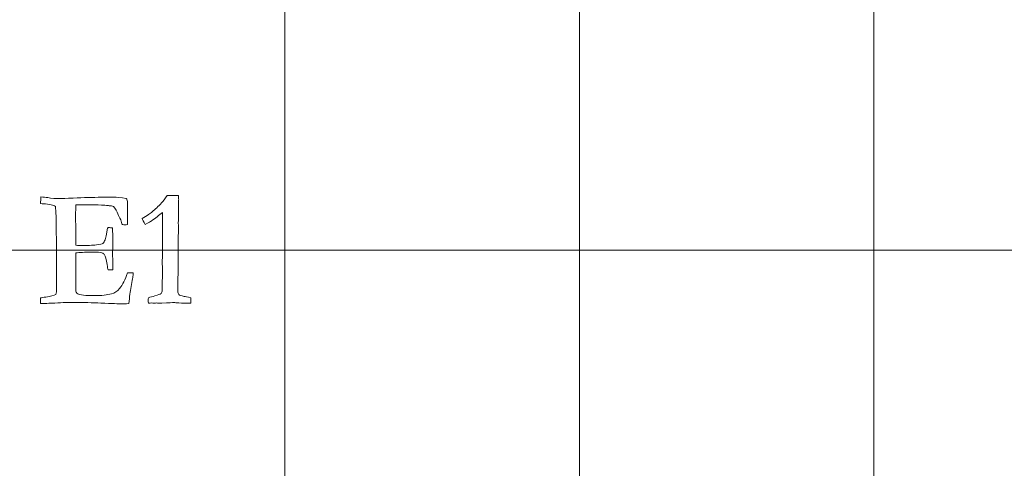
# Model space of a CAD drawing. Units: inches. Extents: x 0 to 60, y 0 to 36.
# Drawn here: x 24.4 to 26.4, y 2.3 to 3.2 of the extents above; entities that cross this region are included whole.
import ezdxf

# ---------------------------------------------------------------- set-up
doc = ezdxf.new("R2010")
doc.units = ezdxf.units.IN
doc.header["$MEASUREMENT"] = 0
doc.layers.add('1', color=7, linetype='CONTINUOUS', true_color=0xffffff)
doc.layers.add('Top$2', color=7, linetype='CONTINUOUS', true_color=0xffffff)

# ---------------------------------------------------------------- blocks, each defined once
blk = doc.blocks.new('00217NBA')
at = {"layer": '1', "color": 9, "linetype": 'Continuous', "lineweight": 18}
for p, q in [((24.9, 0.3), (24.9, 35.7)), ((25.5, 0.3), (25.5, 35.7)), ((26.1, 0.3), (26.1, 35.7)), ((59.7, 2.7), (0.4, 2.7))]:
    blk.add_line(p, q, dxfattribs=at)
at = {"layer": '1', "color": 18, "linetype": 'Continuous', "lineweight": 18}
blk.add_open_spline([(24.6485, 2.7966), (24.6514, 2.7998), (24.6552, 2.8048), (24.6597, 2.8114), (24.6602, 2.8114), (24.6634, 2.8115), (24.6693, 2.8118), (24.6708, 2.8117), (24.6723, 2.8117), (24.6738, 2.8116), (24.6768, 2.8115), (24.6798, 2.8115), (24.6827, 2.8114), (24.6831, 2.8078), (24.6833, 2.8053), (24.6833, 2.803), (24.6832, 2.8013), (24.6832, 2.7984), (24.6831, 2.7968), (24.683, 2.7908), (24.6828, 2.772), (24.6827, 2.7636), (24.6826, 2.7551), (24.6826, 2.7498), (24.6827, 2.7446), (24.6827, 2.7393), (24.6824, 2.7016), (24.6821, 2.6639), (24.6817, 2.6262), (24.6817, 2.623), (24.6817, 2.6198), (24.6817, 2.6133), (24.6824, 2.6109), (24.6837, 2.6095), (24.685, 2.608), (24.6886, 2.6068), (24.6943, 2.6058), (24.6966, 2.6055), (24.7011, 2.6045), (24.7078, 2.6031), (24.7081, 2.602), (24.7082, 2.601), (24.7082, 2.5987), (24.7081, 2.596), (24.7078, 2.5919), (24.7058, 2.5919), (24.7038, 2.5919), (24.6976, 2.5919), (24.6916, 2.5921), (24.6837, 2.5925), (24.6789, 2.5929), (24.6756, 2.593), (24.6716, 2.593), (24.6632, 2.5928), (24.6488, 2.5922), (24.6472, 2.5921), (24.6459, 2.592), (24.644, 2.592), (24.6432, 2.592), (24.6423, 2.592), (24.641, 2.5922), (24.6396, 2.5923), (24.6383, 2.5924), (24.637, 2.5923), (24.6357, 2.5922), (24.6344, 2.592), (24.6321, 2.5922), (24.6297, 2.5923), (24.6273, 2.5924), (24.6264, 2.5924), (24.6245, 2.5922), (24.6216, 2.5919), (24.6214, 2.5944), (24.6213, 2.5962), (24.6213, 2.5988), (24.6214, 2.6006), (24.6216, 2.6031), (24.6253, 2.6043), (24.6297, 2.6055), (24.6416, 2.6085), (24.6458, 2.6101), (24.6489, 2.6133), (24.6497, 2.6155), (24.6497, 2.6182), (24.6496, 2.622), (24.6496, 2.6258), (24.6495, 2.6296), (24.6497, 2.6337), (24.6499, 2.6378), (24.6501, 2.642), (24.6501, 2.6504), (24.65, 2.6589), (24.65, 2.6674), (24.6499, 2.6696), (24.6499, 2.6718), (24.6498, 2.6739), (24.6498, 2.6748), (24.6499, 2.6782), (24.6501, 2.684), (24.6503, 2.687), (24.6504, 2.6897), (24.6504, 2.6935), (24.6502, 2.698), (24.65, 2.7056), (24.6502, 2.7088), (24.6503, 2.712), (24.6505, 2.7151), (24.6502, 2.7224), (24.65, 2.7267), (24.65, 2.7297), (24.65, 2.7314), (24.6502, 2.7344), (24.6503, 2.7358), (24.6504, 2.7372), (24.6502, 2.741), (24.6501, 2.7448), (24.65, 2.7486), (24.6501, 2.7503), (24.6502, 2.7521), (24.6504, 2.7538), (24.6505, 2.7561), (24.6505, 2.7593), (24.6505, 2.767), (24.6505, 2.7717), (24.6504, 2.7771), (24.6437, 2.7712), (24.6361, 2.7653), (24.6275, 2.7594), (24.6265, 2.7587), (24.6223, 2.7564), (24.6148, 2.7525), (24.6118, 2.7578), (24.6099, 2.7619), (24.609, 2.7646), (24.619, 2.7707), (24.6258, 2.7752), (24.6353, 2.783), (24.6417, 2.7892), (24.6485, 2.7966)], degree=3, knots=[0, 0, 0, 0, 0.031848, 0.031848, 0.031848, 0.048252, 0.048252, 0.048252, 0.056046, 0.056046, 0.056046, 0.071263, 0.071263, 0.071263, 0.084723, 0.084723, 0.08921, 0.08921, 0.08921, 0.118376, 0.118376, 0.142121, 0.142121, 0.142121, 0.165171, 0.165171, 0.165171, 0.329163, 0.329163, 0.329163, 0.343011, 0.343011, 0.357497, 0.357497, 0.357497, 0.374151, 0.374151, 0.374151, 0.394403, 0.394403, 0.394403, 0.399033, 0.399033, 0.404821, 0.404821, 0.404821, 0.413536, 0.413536, 0.431653, 0.431653, 0.431653, 0.445632, 0.445632, 0.463847, 0.463847, 0.463847, 0.469281, 0.469281, 0.473629, 0.473629, 0.473629, 0.479234, 0.479234, 0.479234, 0.484479, 0.484479, 0.484479, 0.494207, 0.494207, 0.494207, 0.50214, 0.50214, 0.50214, 0.509888, 0.509888, 0.517267, 0.517267, 0.517267, 0.535944, 0.535944, 0.561737, 0.561737, 0.586603, 0.586603, 0.586603, 0.602863, 0.602863, 0.602863, 0.620482, 0.620482, 0.620482, 0.656664, 0.656664, 0.656664, 0.665958, 0.665958, 0.665958, 0.680259, 0.680259, 0.680259, 0.691701, 0.691701, 0.698814, 0.698814, 0.698814, 0.712185, 0.712185, 0.712185, 0.730204, 0.730204, 0.753372, 0.753372, 0.773269, 0.773269, 0.773269, 0.789818, 0.789818, 0.789818, 0.797426, 0.797426, 0.797426, 0.811043, 0.811043, 0.82444, 0.82444, 0.82444, 0.866262, 0.866262, 0.866262, 0.887094, 0.887094, 0.887094, 0.906411, 0.906411, 0.906411, 0.9417, 0.9417, 1, 1, 1, 1], dxfattribs=at)
at = {"layer": '1', "color": 251, "linetype": 'Continuous', "lineweight": 18}
blk.add_open_spline([(24.4018, 2.7952), (24.4021, 2.7997), (24.4023, 2.8041), (24.4025, 2.8086), (24.4079, 2.8083), (24.4126, 2.8078), (24.424, 2.8058), (24.4326, 2.8053), (24.4457, 2.8053), (24.4545, 2.8056), (24.4895, 2.8073), (24.5084, 2.8078), (24.5254, 2.8078), (24.5339, 2.8079), (24.5424, 2.808), (24.551, 2.8081), (24.5567, 2.8081), (24.5652, 2.8073), (24.5764, 2.8056), (24.5781, 2.8033), (24.5789, 2.8003), (24.5789, 2.785), (24.5789, 2.7735), (24.5789, 2.7621), (24.579, 2.7597), (24.5791, 2.7574), (24.5792, 2.7551), (24.5792, 2.7545), (24.5791, 2.7535), (24.579, 2.7521), (24.5771, 2.752), (24.5752, 2.7519), (24.5733, 2.7518), (24.5725, 2.7518), (24.5709, 2.7519), (24.5685, 2.7521), (24.5676, 2.7544), (24.5665, 2.7577), (24.5651, 2.7621), (24.5632, 2.766), (24.5613, 2.77), (24.5594, 2.7739), (24.5573, 2.7789), (24.5543, 2.7841), (24.5504, 2.7893), (24.5481, 2.7901), (24.545, 2.7906), (24.5414, 2.7907), (24.5404, 2.7908), (24.5376, 2.7911), (24.5328, 2.7915), (24.524, 2.7924), (24.5146, 2.7928), (24.493, 2.7928), (24.4828, 2.7926), (24.4737, 2.7922), (24.4734, 2.7894), (24.4733, 2.7784), (24.4733, 2.7592), (24.4734, 2.7498), (24.4735, 2.7404), (24.4736, 2.731), (24.4736, 2.724), (24.4736, 2.717), (24.4736, 2.7099), (24.4759, 2.7096), (24.4779, 2.7094), (24.4965, 2.7094), (24.5085, 2.7099), (24.5228, 2.7114), (24.5272, 2.7125), (24.5306, 2.7153), (24.5321, 2.7177), (24.5334, 2.7212), (24.5343, 2.7236), (24.5359, 2.7318), (24.5384, 2.7458), (24.539, 2.7458), (24.5396, 2.7459), (24.5402, 2.746), (24.543, 2.7459), (24.5457, 2.7458), (24.5484, 2.7458), (24.5488, 2.7359), (24.549, 2.7283), (24.549, 2.7114), (24.5489, 2.7039), (24.5488, 2.7006), (24.5486, 2.6972), (24.5485, 2.6946), (24.5485, 2.6897), (24.5487, 2.6849), (24.5492, 2.6715), (24.5494, 2.6666), (24.5494, 2.6622), (24.5494, 2.661), (24.5494, 2.6597), (24.546, 2.6597), (24.5427, 2.6597), (24.5394, 2.6597), (24.539, 2.6615), (24.5383, 2.6652), (24.5373, 2.6708), (24.5354, 2.6812), (24.5337, 2.6876), (24.5322, 2.6902), (24.5311, 2.6922), (24.5292, 2.6937), (24.5246, 2.6955), (24.5177, 2.6959), (24.5056, 2.6959), (24.4914, 2.6959), (24.4808, 2.6954), (24.4736, 2.6945), (24.4735, 2.6916), (24.4734, 2.6898), (24.4734, 2.6756), (24.4736, 2.6645), (24.474, 2.6557), (24.4739, 2.6437), (24.4738, 2.6316), (24.4737, 2.6195), (24.4737, 2.6153), (24.475, 2.6124), (24.4775, 2.6108), (24.4814, 2.6085), (24.4932, 2.6073), (24.5261, 2.6073), (24.5372, 2.6085), (24.5463, 2.6108), (24.5526, 2.6125), (24.5582, 2.6162), (24.5629, 2.6221), (24.5694, 2.6295), (24.5747, 2.64), (24.5789, 2.6535), (24.5819, 2.6538), (24.5842, 2.654), (24.5871, 2.654), (24.5887, 2.654), (24.5908, 2.6538), (24.5905, 2.6511), (24.5903, 2.6487), (24.5901, 2.6468), (24.5898, 2.6451), (24.5895, 2.6435), (24.5874, 2.6312), (24.5858, 2.6207), (24.584, 2.6101), (24.5832, 2.6038), (24.5823, 2.5974), (24.5815, 2.591), (24.5753, 2.5907), (24.5705, 2.5905), (24.5617, 2.5905), (24.5476, 2.5911), (24.5086, 2.593), (24.4892, 2.5934), (24.4552, 2.5934), (24.4413, 2.5929), (24.4249, 2.5917), (24.4229, 2.5917), (24.4209, 2.5917), (24.4189, 2.5917), (24.4132, 2.5915), (24.4075, 2.5913), (24.4018, 2.591), (24.4018, 2.5949), (24.4018, 2.5987), (24.4018, 2.6026), (24.4036, 2.6032), (24.4072, 2.6038), (24.4224, 2.6057), (24.4292, 2.6075), (24.4329, 2.6098), (24.4339, 2.613), (24.4345, 2.6171), (24.4345, 2.6239), (24.4344, 2.6271), (24.4343, 2.6317), (24.4344, 2.6335), (24.4344, 2.6352), (24.4345, 2.6369), (24.4343, 2.658), (24.4342, 2.679), (24.434, 2.7001), (24.4341, 2.7064), (24.4341, 2.7127), (24.4342, 2.719), (24.434, 2.7279), (24.4337, 2.7368), (24.4335, 2.7458), (24.4335, 2.7521), (24.4336, 2.7584), (24.4336, 2.7647), (24.4332, 2.7716), (24.4328, 2.7785), (24.4323, 2.7855), (24.4323, 2.786), (24.4322, 2.7872), (24.4321, 2.7888), (24.4311, 2.7901), (24.4297, 2.7908), (24.4278, 2.7912), (24.4268, 2.7914), (24.4254, 2.7918), (24.4182, 2.7936), (24.4131, 2.7943), (24.408, 2.7945), (24.4063, 2.7946), (24.4042, 2.7948), (24.4018, 2.7952)], degree=3, knots=[0, 0, 0, 0, 0.013623, 0.013623, 0.013623, 0.027932, 0.027932, 0.05516, 0.05516, 0.064579, 0.064579, 0.078654, 0.078654, 0.078654, 0.093396, 0.093396, 0.093396, 0.108128, 0.108128, 0.108128, 0.113637, 0.113637, 0.13044, 0.13044, 0.13044, 0.134333, 0.134333, 0.134333, 0.136033, 0.136033, 0.136033, 0.139288, 0.139288, 0.139288, 0.142007, 0.142007, 0.142007, 0.147912, 0.147912, 0.147912, 0.155305, 0.155305, 0.155305, 0.16538, 0.16538, 0.16538, 0.170527, 0.170527, 0.170527, 0.175409, 0.175409, 0.175409, 0.191325, 0.191325, 0.209504, 0.209504, 0.209504, 0.228181, 0.228181, 0.228181, 0.244086, 0.244086, 0.244086, 0.256014, 0.256014, 0.256014, 0.259441, 0.259441, 0.293495, 0.293495, 0.327581, 0.327581, 0.361667, 0.361667, 0.361667, 0.379229, 0.379229, 0.379229, 0.380494, 0.380494, 0.380494, 0.386232, 0.386232, 0.386232, 0.402039, 0.402039, 0.438087, 0.438087, 0.438087, 0.443842, 0.443842, 0.453049, 0.453049, 0.46226, 0.46226, 0.465685, 0.465685, 0.465685, 0.472983, 0.472983, 0.472983, 0.481189, 0.481189, 0.481189, 0.495863, 0.495863, 0.495863, 0.501229, 0.501229, 0.505182, 0.505182, 0.505182, 0.528061, 0.528061, 0.528061, 0.532094, 0.532094, 0.593155, 0.593155, 0.593155, 0.620689, 0.620689, 0.620689, 0.628282, 0.628282, 0.628282, 0.655582, 0.655582, 0.673612, 0.673612, 0.673612, 0.688976, 0.688976, 0.688976, 0.71572, 0.71572, 0.71572, 0.721156, 0.721156, 0.724025, 0.724025, 0.724025, 0.729344, 0.729344, 0.729344, 0.733176, 0.733176, 0.757298, 0.757298, 0.757298, 0.771782, 0.771782, 0.771782, 0.782741, 0.782741, 0.798697, 0.798697, 0.809924, 0.809924, 0.815498, 0.815498, 0.815498, 0.819586, 0.819586, 0.819586, 0.831388, 0.831388, 0.831388, 0.839354, 0.839354, 0.839354, 0.846884, 0.846884, 0.860555, 0.860555, 0.860555, 0.869086, 0.869086, 0.872325, 0.872325, 0.872325, 0.875903, 0.875903, 0.875903, 0.919199, 0.919199, 0.919199, 0.932166, 0.932166, 0.932166, 0.950568, 0.950568, 0.950568, 0.963536, 0.963536, 0.963536, 0.977822, 0.977822, 0.977822, 0.980113, 0.980113, 0.980113, 0.983524, 0.983524, 0.983524, 0.986512, 0.986512, 0.995729, 0.995729, 0.995729, 1, 1, 1, 1], dxfattribs=at)

msp = doc.modelspace()

# ---------------------------------------------------------------- linework, layer by layer
at = {"layer": 'Top$2', "color": 9, "linetype": 'Continuous', "lineweight": 18}
for p, q in [((24.9, 0.3), (24.9, 35.7)), ((25.5, 0.3), (25.5, 35.7)), ((26.1, 0.3), (26.1, 35.7)), ((59.7, 2.7), (0.4, 2.7))]:
    msp.add_line(p, q, dxfattribs=at)
at = {"layer": 'Top$2', "color": 18, "linetype": 'Continuous', "lineweight": 18}
msp.add_open_spline([(24.6485, 2.7966), (24.6514, 2.7998), (24.6552, 2.8048), (24.6597, 2.8114), (24.6602, 2.8114), (24.6634, 2.8115), (24.6693, 2.8118), (24.6708, 2.8117), (24.6723, 2.8117), (24.6738, 2.8116), (24.6768, 2.8115), (24.6798, 2.8115), (24.6827, 2.8114), (24.6831, 2.8078), (24.6833, 2.8053), (24.6833, 2.803), (24.6832, 2.8013), (24.6832, 2.7984), (24.6831, 2.7968), (24.683, 2.7908), (24.6828, 2.772), (24.6827, 2.7636), (24.6826, 2.7551), (24.6826, 2.7498), (24.6827, 2.7446), (24.6827, 2.7393), (24.6824, 2.7016), (24.6821, 2.6639), (24.6817, 2.6262), (24.6817, 2.623), (24.6817, 2.6198), (24.6817, 2.6133), (24.6824, 2.6109), (24.6837, 2.6095), (24.685, 2.608), (24.6886, 2.6068), (24.6943, 2.6058), (24.6966, 2.6055), (24.7011, 2.6045), (24.7078, 2.6031), (24.7081, 2.602), (24.7082, 2.601), (24.7082, 2.5987), (24.7081, 2.596), (24.7078, 2.5919), (24.7058, 2.5919), (24.7038, 2.5919), (24.6976, 2.5919), (24.6916, 2.5921), (24.6837, 2.5925), (24.6789, 2.5929), (24.6756, 2.593), (24.6716, 2.593), (24.6632, 2.5928), (24.6488, 2.5922), (24.6472, 2.5921), (24.6459, 2.592), (24.644, 2.592), (24.6432, 2.592), (24.6423, 2.592), (24.641, 2.5922), (24.6396, 2.5923), (24.6383, 2.5924), (24.637, 2.5923), (24.6357, 2.5922), (24.6344, 2.592), (24.6321, 2.5922), (24.6297, 2.5923), (24.6273, 2.5924), (24.6264, 2.5924), (24.6245, 2.5922), (24.6216, 2.5919), (24.6214, 2.5944), (24.6213, 2.5962), (24.6213, 2.5988), (24.6214, 2.6006), (24.6216, 2.6031), (24.6253, 2.6043), (24.6297, 2.6055), (24.6416, 2.6085), (24.6458, 2.6101), (24.6489, 2.6133), (24.6497, 2.6155), (24.6497, 2.6182), (24.6496, 2.622), (24.6496, 2.6258), (24.6495, 2.6296), (24.6497, 2.6337), (24.6499, 2.6378), (24.6501, 2.642), (24.6501, 2.6504), (24.65, 2.6589), (24.65, 2.6674), (24.6499, 2.6696), (24.6499, 2.6718), (24.6498, 2.6739), (24.6498, 2.6748), (24.6499, 2.6782), (24.6501, 2.684), (24.6503, 2.687), (24.6504, 2.6897), (24.6504, 2.6935), (24.6502, 2.698), (24.65, 2.7056), (24.6502, 2.7088), (24.6503, 2.712), (24.6505, 2.7151), (24.6502, 2.7224), (24.65, 2.7267), (24.65, 2.7297), (24.65, 2.7314), (24.6502, 2.7344), (24.6503, 2.7358), (24.6504, 2.7372), (24.6502, 2.741), (24.6501, 2.7448), (24.65, 2.7486), (24.6501, 2.7503), (24.6502, 2.7521), (24.6504, 2.7538), (24.6505, 2.7561), (24.6505, 2.7593), (24.6505, 2.767), (24.6505, 2.7717), (24.6504, 2.7771), (24.6437, 2.7712), (24.6361, 2.7653), (24.6275, 2.7594), (24.6265, 2.7587), (24.6223, 2.7564), (24.6148, 2.7525), (24.6118, 2.7578), (24.6099, 2.7619), (24.609, 2.7646), (24.619, 2.7707), (24.6258, 2.7752), (24.6353, 2.783), (24.6417, 2.7892), (24.6485, 2.7966)], degree=3, knots=[0, 0, 0, 0, 0.031848, 0.031848, 0.031848, 0.048252, 0.048252, 0.048252, 0.056046, 0.056046, 0.056046, 0.071263, 0.071263, 0.071263, 0.084723, 0.084723, 0.08921, 0.08921, 0.08921, 0.118376, 0.118376, 0.142121, 0.142121, 0.142121, 0.165171, 0.165171, 0.165171, 0.329163, 0.329163, 0.329163, 0.343011, 0.343011, 0.357497, 0.357497, 0.357497, 0.374151, 0.374151, 0.374151, 0.394403, 0.394403, 0.394403, 0.399033, 0.399033, 0.404821, 0.404821, 0.404821, 0.413536, 0.413536, 0.431653, 0.431653, 0.431653, 0.445632, 0.445632, 0.463847, 0.463847, 0.463847, 0.469281, 0.469281, 0.473629, 0.473629, 0.473629, 0.479234, 0.479234, 0.479234, 0.484479, 0.484479, 0.484479, 0.494207, 0.494207, 0.494207, 0.50214, 0.50214, 0.50214, 0.509888, 0.509888, 0.517267, 0.517267, 0.517267, 0.535944, 0.535944, 0.561737, 0.561737, 0.586603, 0.586603, 0.586603, 0.602863, 0.602863, 0.602863, 0.620482, 0.620482, 0.620482, 0.656664, 0.656664, 0.656664, 0.665958, 0.665958, 0.665958, 0.680259, 0.680259, 0.680259, 0.691701, 0.691701, 0.698814, 0.698814, 0.698814, 0.712185, 0.712185, 0.712185, 0.730204, 0.730204, 0.753372, 0.753372, 0.773269, 0.773269, 0.773269, 0.789818, 0.789818, 0.789818, 0.797426, 0.797426, 0.797426, 0.811043, 0.811043, 0.82444, 0.82444, 0.82444, 0.866262, 0.866262, 0.866262, 0.887094, 0.887094, 0.887094, 0.906411, 0.906411, 0.906411, 0.9417, 0.9417, 1, 1, 1, 1], dxfattribs=at)
at = {"layer": 'Top$2', "color": 251, "linetype": 'Continuous', "lineweight": 18}
msp.add_open_spline([(24.4018, 2.7952), (24.4021, 2.7997), (24.4023, 2.8041), (24.4025, 2.8086), (24.4079, 2.8083), (24.4126, 2.8078), (24.424, 2.8058), (24.4326, 2.8053), (24.4457, 2.8053), (24.4545, 2.8056), (24.4895, 2.8073), (24.5084, 2.8078), (24.5254, 2.8078), (24.5339, 2.8079), (24.5424, 2.808), (24.551, 2.8081), (24.5567, 2.8081), (24.5652, 2.8073), (24.5764, 2.8056), (24.5781, 2.8033), (24.5789, 2.8003), (24.5789, 2.785), (24.5789, 2.7735), (24.5789, 2.7621), (24.579, 2.7597), (24.5791, 2.7574), (24.5792, 2.7551), (24.5792, 2.7545), (24.5791, 2.7535), (24.579, 2.7521), (24.5771, 2.752), (24.5752, 2.7519), (24.5733, 2.7518), (24.5725, 2.7518), (24.5709, 2.7519), (24.5685, 2.7521), (24.5676, 2.7544), (24.5665, 2.7577), (24.5651, 2.7621), (24.5632, 2.766), (24.5613, 2.77), (24.5594, 2.7739), (24.5573, 2.7789), (24.5543, 2.7841), (24.5504, 2.7893), (24.5481, 2.7901), (24.545, 2.7906), (24.5414, 2.7907), (24.5404, 2.7908), (24.5376, 2.7911), (24.5328, 2.7915), (24.524, 2.7924), (24.5146, 2.7928), (24.493, 2.7928), (24.4828, 2.7926), (24.4737, 2.7922), (24.4734, 2.7894), (24.4733, 2.7784), (24.4733, 2.7592), (24.4734, 2.7498), (24.4735, 2.7404), (24.4736, 2.731), (24.4736, 2.724), (24.4736, 2.717), (24.4736, 2.7099), (24.4759, 2.7096), (24.4779, 2.7094), (24.4965, 2.7094), (24.5085, 2.7099), (24.5228, 2.7114), (24.5272, 2.7125), (24.5306, 2.7153), (24.5321, 2.7177), (24.5334, 2.7212), (24.5343, 2.7236), (24.5359, 2.7318), (24.5384, 2.7458), (24.539, 2.7458), (24.5396, 2.7459), (24.5402, 2.746), (24.543, 2.7459), (24.5457, 2.7458), (24.5484, 2.7458), (24.5488, 2.7359), (24.549, 2.7283), (24.549, 2.7114), (24.5489, 2.7039), (24.5488, 2.7006), (24.5486, 2.6972), (24.5485, 2.6946), (24.5485, 2.6897), (24.5487, 2.6849), (24.5492, 2.6715), (24.5494, 2.6666), (24.5494, 2.6622), (24.5494, 2.661), (24.5494, 2.6597), (24.546, 2.6597), (24.5427, 2.6597), (24.5394, 2.6597), (24.539, 2.6615), (24.5383, 2.6652), (24.5373, 2.6708), (24.5354, 2.6812), (24.5337, 2.6876), (24.5322, 2.6902), (24.5311, 2.6922), (24.5292, 2.6937), (24.5246, 2.6955), (24.5177, 2.6959), (24.5056, 2.6959), (24.4914, 2.6959), (24.4808, 2.6954), (24.4736, 2.6945), (24.4735, 2.6916), (24.4734, 2.6898), (24.4734, 2.6756), (24.4736, 2.6645), (24.474, 2.6557), (24.4739, 2.6437), (24.4738, 2.6316), (24.4737, 2.6195), (24.4737, 2.6153), (24.475, 2.6124), (24.4775, 2.6108), (24.4814, 2.6085), (24.4932, 2.6073), (24.5261, 2.6073), (24.5372, 2.6085), (24.5463, 2.6108), (24.5526, 2.6125), (24.5582, 2.6162), (24.5629, 2.6221), (24.5694, 2.6295), (24.5747, 2.64), (24.5789, 2.6535), (24.5819, 2.6538), (24.5842, 2.654), (24.5871, 2.654), (24.5887, 2.654), (24.5908, 2.6538), (24.5905, 2.6511), (24.5903, 2.6487), (24.5901, 2.6468), (24.5898, 2.6451), (24.5895, 2.6435), (24.5874, 2.6312), (24.5858, 2.6207), (24.584, 2.6101), (24.5832, 2.6038), (24.5823, 2.5974), (24.5815, 2.591), (24.5753, 2.5907), (24.5705, 2.5905), (24.5617, 2.5905), (24.5476, 2.5911), (24.5086, 2.593), (24.4892, 2.5934), (24.4552, 2.5934), (24.4413, 2.5929), (24.4249, 2.5917), (24.4229, 2.5917), (24.4209, 2.5917), (24.4189, 2.5917), (24.4132, 2.5915), (24.4075, 2.5913), (24.4018, 2.591), (24.4018, 2.5949), (24.4018, 2.5987), (24.4018, 2.6026), (24.4036, 2.6032), (24.4072, 2.6038), (24.4224, 2.6057), (24.4292, 2.6075), (24.4329, 2.6098), (24.4339, 2.613), (24.4345, 2.6171), (24.4345, 2.6239), (24.4344, 2.6271), (24.4343, 2.6317), (24.4344, 2.6335), (24.4344, 2.6352), (24.4345, 2.6369), (24.4343, 2.658), (24.4342, 2.679), (24.434, 2.7001), (24.4341, 2.7064), (24.4341, 2.7127), (24.4342, 2.719), (24.434, 2.7279), (24.4337, 2.7368), (24.4335, 2.7458), (24.4335, 2.7521), (24.4336, 2.7584), (24.4336, 2.7647), (24.4332, 2.7716), (24.4328, 2.7785), (24.4323, 2.7855), (24.4323, 2.786), (24.4322, 2.7872), (24.4321, 2.7888), (24.4311, 2.7901), (24.4297, 2.7908), (24.4278, 2.7912), (24.4268, 2.7914), (24.4254, 2.7918), (24.4182, 2.7936), (24.4131, 2.7943), (24.408, 2.7945), (24.4063, 2.7946), (24.4042, 2.7948), (24.4018, 2.7952)], degree=3, knots=[0, 0, 0, 0, 0.013623, 0.013623, 0.013623, 0.027932, 0.027932, 0.05516, 0.05516, 0.064579, 0.064579, 0.078654, 0.078654, 0.078654, 0.093396, 0.093396, 0.093396, 0.108128, 0.108128, 0.108128, 0.113637, 0.113637, 0.13044, 0.13044, 0.13044, 0.134333, 0.134333, 0.134333, 0.136033, 0.136033, 0.136033, 0.139288, 0.139288, 0.139288, 0.142007, 0.142007, 0.142007, 0.147912, 0.147912, 0.147912, 0.155305, 0.155305, 0.155305, 0.16538, 0.16538, 0.16538, 0.170527, 0.170527, 0.170527, 0.175409, 0.175409, 0.175409, 0.191325, 0.191325, 0.209504, 0.209504, 0.209504, 0.228181, 0.228181, 0.228181, 0.244086, 0.244086, 0.244086, 0.256014, 0.256014, 0.256014, 0.259441, 0.259441, 0.293495, 0.293495, 0.327581, 0.327581, 0.361667, 0.361667, 0.361667, 0.379229, 0.379229, 0.379229, 0.380494, 0.380494, 0.380494, 0.386232, 0.386232, 0.386232, 0.402039, 0.402039, 0.438087, 0.438087, 0.438087, 0.443842, 0.443842, 0.453049, 0.453049, 0.46226, 0.46226, 0.465685, 0.465685, 0.465685, 0.472983, 0.472983, 0.472983, 0.481189, 0.481189, 0.481189, 0.495863, 0.495863, 0.495863, 0.501229, 0.501229, 0.505182, 0.505182, 0.505182, 0.528061, 0.528061, 0.528061, 0.532094, 0.532094, 0.593155, 0.593155, 0.593155, 0.620689, 0.620689, 0.620689, 0.628282, 0.628282, 0.628282, 0.655582, 0.655582, 0.673612, 0.673612, 0.673612, 0.688976, 0.688976, 0.688976, 0.71572, 0.71572, 0.71572, 0.721156, 0.721156, 0.724025, 0.724025, 0.724025, 0.729344, 0.729344, 0.729344, 0.733176, 0.733176, 0.757298, 0.757298, 0.757298, 0.771782, 0.771782, 0.771782, 0.782741, 0.782741, 0.798697, 0.798697, 0.809924, 0.809924, 0.815498, 0.815498, 0.815498, 0.819586, 0.819586, 0.819586, 0.831388, 0.831388, 0.831388, 0.839354, 0.839354, 0.839354, 0.846884, 0.846884, 0.860555, 0.860555, 0.860555, 0.869086, 0.869086, 0.872325, 0.872325, 0.872325, 0.875903, 0.875903, 0.875903, 0.919199, 0.919199, 0.919199, 0.932166, 0.932166, 0.932166, 0.950568, 0.950568, 0.950568, 0.963536, 0.963536, 0.963536, 0.977822, 0.977822, 0.977822, 0.980113, 0.980113, 0.980113, 0.983524, 0.983524, 0.983524, 0.986512, 0.986512, 0.995729, 0.995729, 0.995729, 1, 1, 1, 1], dxfattribs=at)

# ---------------------------------------------------------------- block references
at = {"layer": '1', "color": 153, "linetype": 'Continuous', "lineweight": 18}
msp.add_blockref('00217NBA', (0, 0), dxfattribs=at)

doc.saveas('drawing.dxf')
